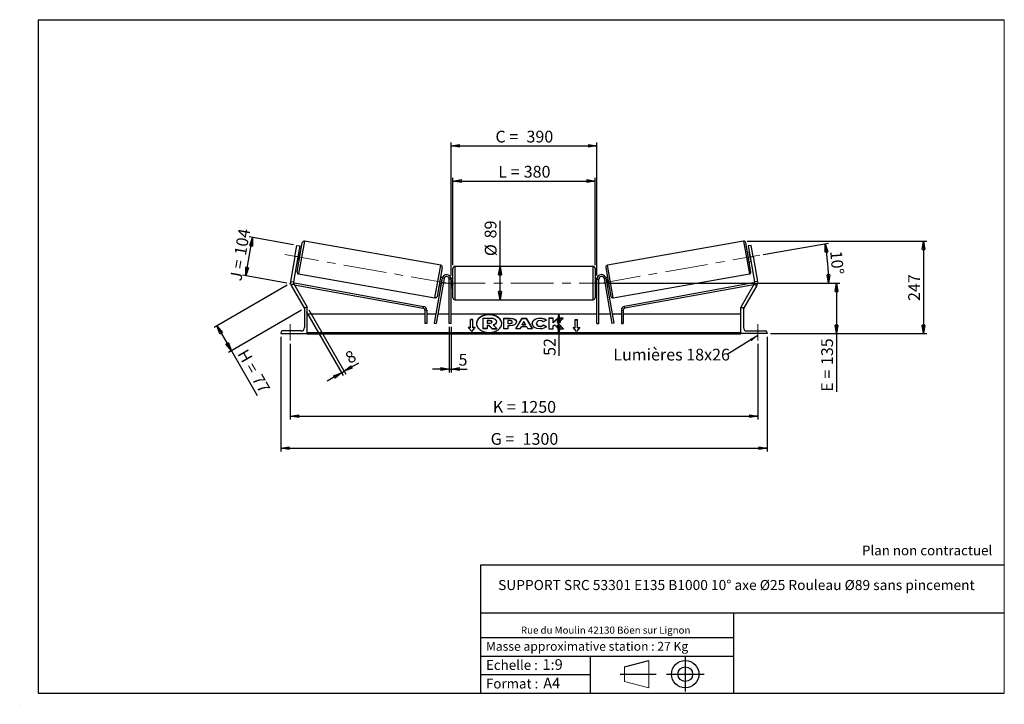
# Model space of a CAD drawing. Units: millimetres. Extents: x 0 to 292, y 2 to 205.
import ezdxf

# ---------------------------------------------------------------- set-up
doc = ezdxf.new("R2010")
doc.units = ezdxf.units.MM
doc.header["$PDSIZE"] = -1
doc.linetypes.add('CENTERX2', pattern=[20.32, 12.7, -2.54, 2.54, -2.54])
doc.layers.add('SLD-0', color=7, linetype='Continuous')
doc.styles.add('SLDTEXTSTYLE0', font='TXT', dxfattribs={"width": 0.75})
doc.styles.add('SLDTEXTSTYLE2', font='TXT', dxfattribs={"width": 0.666667})
doc.dimstyles.new('SLDDIMSTYLE0', dxfattribs={"dimtxt": 3.501, "dimasz": 2.5, "dimexe": 0, "dimexo": 0.0625, "dimgap": 0.87525, "dimtad": 1, "dimdec": 0, "dimlfac": 9, "dimrnd": 1e-09, "dimzin": 12, "dimdsep": 46, "dimtxsty": 'SLDTEXTSTYLE0', "dimblk1": 'CLOSED', "dimblk2": 'CLOSED', "dimsah": 1, "dimcen": 0.09, "dimadec": 0, "dimazin": 3, "dimtfac": 1, "dimtofl": 0, "dimtmove": 0, "dimatfit": 3, "dimldrblk": 'CLOSED', "dimfxl": 0, "dimfrac": 2, "dimtolj": 1, "dimtzin": 12, "dimarcsym": 0})
doc.dimstyles.new('SLDDIMSTYLE1', dxfattribs={"dimtxt": 3.501, "dimasz": 2.5, "dimexe": 0, "dimexo": 0.0625, "dimgap": 0.87525, "dimtad": 1, "dimdec": 4, "dimlfac": 9, "dimzin": 12, "dimdsep": 46, "dimtxsty": 'SLDTEXTSTYLE0', "dimblk1": 'CLOSED', "dimblk2": 'CLOSED', "dimsah": 1, "dimcen": 0.09, "dimadec": 0, "dimazin": 3, "dimtfac": 1, "dimtofl": 0, "dimtmove": 0, "dimatfit": 3, "dimldrblk": 'CLOSED', "dimfxl": 0, "dimfrac": 2, "dimtolj": 1, "dimtzin": 12, "dimarcsym": 0})
doc.dimstyles.new('SLDDIMSTYLE2', dxfattribs={"dimtxt": 3.501, "dimasz": 2.5, "dimexe": 0, "dimexo": 0.0625, "dimgap": 0.87525, "dimtad": 1, "dimdec": 0, "dimlfac": 9, "dimrnd": 1e-09, "dimzin": 12, "dimdsep": 46, "dimtxsty": 'SLDTEXTSTYLE0', "dimblk1": 'CLOSED', "dimblk2": 'CLOSED', "dimsah": 1, "dimcen": 0.09, "dimadec": 0, "dimazin": 3, "dimtfac": 1, "dimtmove": 0, "dimatfit": 0, "dimldrblk": 'CLOSED', "dimfxl": 0, "dimfrac": 2, "dimtolj": 1, "dimtzin": 12, "dimarcsym": 0})
doc.dimstyles.new('SLDDIMSTYLE3', dxfattribs={"dimtxt": 0.18, "dimasz": 2.5, "dimexe": 0, "dimexo": 0.0625, "dimgap": 0, "dimtad": 0, "dimtih": 1, "dimtoh": 1, "dimdec": 0, "dimrnd": 1e-09, "dimzin": 0, "dimdsep": 46, "dimtxsty": 'Standard', "dimsah": 1, "dimcen": 0.09, "dimadec": 0, "dimazin": 0, "dimtfac": 2.5, "dimtdec": 0, "dimtofl": 0, "dimtmove": 0, "dimatfit": 3, "dimfxl": 0, "dimfrac": 2, "dimtolj": 1, "dimtzin": 0, "dimarcsym": 0})

# ---------------------------------------------------------------- blocks, each defined once
blk = doc.blocks.new('Bloc1')
at = {"color": 7, "linetype": 'Continuous', "lineweight": 0}
blk.add_point((27.17, 41.63), dxfattribs=at)
at = {"layer": 'SLD-0'}
for p, q in [((9.1, 43.82), (16.35, 45.7)), ((27.17, 46.64), (27.17, 36.52)), ((7.87, 41.63), (18.56, 41.63)), ((21.6, 41.63), (32.77, 41.63))]:
    blk.add_line(p, q, dxfattribs=at)
at = {"layer": 'SLD-0', "color": 7, "linetype": 'Continuous', "lineweight": 18}
for p, q in [((16.35, 45.7), (16.35, 37.56)), ((9.1, 39.44), (9.1, 43.82)), ((9.1, 39.44), (16.35, 37.56))]:
    blk.add_line(p, q, dxfattribs=at)
at = {"layer": 'SLD-0'}
for radius in [4.07, 2.19]:
    blk.add_circle((27.17, 41.63), radius, dxfattribs=at)
blk = doc.blocks.new('SW_NOTE_0')
at = {"color": 0, "linetype": 'Continuous', "lineweight": 0, "insert": (28.37, -0.09), "char_height": 2.1167, "attachment_point": 2, "style": 'SLDTEXTSTYLE0'}
blk.add_mtext('Rue du Moulin 42130 Böen sur Lignon', dxfattribs=at)
blk = doc.blocks.new('_Closed')
at = {"color": 0, "linetype": 'ByBlock', "lineweight": -2}
for p, q in [((-1, 0.166667), (0, 0)), ((-1, 0.166667), (-1, -0.166667)), ((0, 0), (-1, -0.166667)), ((0, 0), (-1, 0))]:
    blk.add_line(p, q, dxfattribs=at)
blk = doc.blocks.new('_D')
at = {"layer": 'SLD-0'}
for p, q in [((78.96, 126.06), (57.23, 113.52)), ((83.25, 118.64), (61.52, 106.1)), ((58.1, 114.02), (62.38, 106.6)), ((62.38, 106.6), (70.08, 93.26))]:
    blk.add_line(p, q, dxfattribs=at)
at = {"layer": 'SLD-0', "xscale": 2.5, "yscale": 2.5}
for p, rotation in [((58.1, 114.02), 120.0000000000005), ((62.38, 106.6), 300.0000000000006)]:
    blk.add_blockref('_Closed', p, dxfattribs=dict(at, rotation=rotation))
at = {"layer": 'SLD-0', "char_height": 3.501, "attachment_point": 1, "rotation": 300}
for s, insert, style in [('H =', (67.1, 107.45), 'SLDTEXTSTYLE2'), ('77', (71.4, 99.99), 'SLDTEXTSTYLE0')]:
    blk.add_mtext(s, dxfattribs=dict(at, insert=insert, style=style))
blk = doc.blocks.new('_D_1')
at = {"layer": 'SLD-0'}
for p, q in [((80.85, 138.11), (67.69, 140.43)), ((66.67, 128.88), (68.67, 140.25)), ((78.84, 126.74), (65.68, 129.06))]:
    blk.add_line(p, q, dxfattribs=at)
at = {"layer": 'SLD-0', "xscale": 2.5, "yscale": 2.5}
for p, rotation in [((68.67, 140.25), 79.99999999999935), ((66.67, 128.88), 259.9999999999993)]:
    blk.add_blockref('_Closed', p, dxfattribs=dict(at, rotation=rotation))
at = {"layer": 'SLD-0', "char_height": 3.501, "attachment_point": 1, "rotation": 80}
for s, insert, style in [('104', (63.22, 135.31), 'SLDTEXTSTYLE0'), ('J =', (61.89, 127.75), 'SLDTEXTSTYLE2')]:
    blk.add_mtext(s, dxfattribs=dict(at, insert=insert, style=style))
blk = doc.blocks.new('_D_2')
at = {"layer": 'SLD-0', "color": 7}
for p, q in [((220.35, 135.17), (239.78, 138.6)), ((174.55, 126.7), (240.82, 126.7))]:
    blk.add_line(p, q, dxfattribs=at)
blk.add_arc((172.31, 126.7), 67.51, 0, 10, dxfattribs=at)
at = {"layer": 'SLD-0', "color": 7, "xscale": 2.5, "yscale": 2.5}
for p, rotation in [((238.8, 138.42), 98.93962701563717), ((239.82, 126.7), 271.0603729843639)]:
    blk.add_blockref('_Closed', p, dxfattribs=dict(at, rotation=rotation))
at = {"layer": 'SLD-0', "color": 7, "insert": (243.76, 136.48), "char_height": 3.501, "attachment_point": 1, "rotation": 275, "style": 'SLDTEXTSTYLE0'}
blk.add_mtext('10°', dxfattribs=at)
blk = doc.blocks.new('_D_3')
at = {"layer": 'SLD-0', "color": 7}
for p, q in [((79.88, 108.7), (79.88, 86.16)), ((218.77, 108.7), (218.77, 86.16)), ((79.88, 87.16), (218.77, 87.16))]:
    blk.add_line(p, q, dxfattribs=at)
at = {"layer": 'SLD-0', "color": 7, "xscale": 2.5, "yscale": 2.5, "rotation": 180.0000000000004}
blk.add_blockref('_Closed', (79.88, 87.16), dxfattribs=at)
at = {"layer": 'SLD-0', "color": 7, "xscale": 2.5, "yscale": 2.5}
blk.add_blockref('_Closed', (218.77, 87.16), dxfattribs=at)
at = {"layer": 'SLD-0', "color": 7, "char_height": 3.501, "attachment_point": 1}
for s, insert, style in [('K =', (140.07, 91.67), 'SLDTEXTSTYLE2'), ('1250', (148.24, 91.67), 'SLDTEXTSTYLE0')]:
    blk.add_mtext(s, dxfattribs=dict(at, insert=insert, style=style))
blk = doc.blocks.new('_D_4')
at = {"layer": 'SLD-0', "color": 7}
for p, q in [((77.1, 110.7), (77.1, 76.63)), ((221.55, 110.7), (221.55, 76.63)), ((77.1, 77.63), (221.55, 77.63))]:
    blk.add_line(p, q, dxfattribs=at)
at = {"layer": 'SLD-0', "color": 7, "xscale": 2.5, "yscale": 2.5, "rotation": 180.0000000000004}
blk.add_blockref('_Closed', (77.1, 77.63), dxfattribs=at)
at = {"layer": 'SLD-0', "color": 7, "xscale": 2.5, "yscale": 2.5}
blk.add_blockref('_Closed', (221.55, 77.63), dxfattribs=at)
at = {"layer": 'SLD-0', "color": 7, "char_height": 3.501, "attachment_point": 1}
for s, insert, style in [('G =', (139.41, 82.15), 'SLDTEXTSTYLE2'), ('1300', (148.9, 82.15), 'SLDTEXTSTYLE0')]:
    blk.add_mtext(s, dxfattribs=dict(at, insert=insert, style=style))
blk = doc.blocks.new('_D_5')
at = {"layer": 'SLD-0', "color": 7}
for p, q in [((174.55, 126.7), (243.13, 126.7)), ((242.13, 126.7), (242.13, 111.7)), ((222.55, 111.7), (243.13, 111.7)), ((242.13, 111.7), (242.13, 94.41))]:
    blk.add_line(p, q, dxfattribs=at)
at = {"layer": 'SLD-0', "color": 7, "xscale": 2.5, "yscale": 2.5}
for p, rotation in [((242.13, 126.7), 90.0000000000004), ((242.13, 111.7), 270.0000000000004)]:
    blk.add_blockref('_Closed', p, dxfattribs=dict(at, rotation=rotation))
at = {"layer": 'SLD-0', "color": 7, "char_height": 3.501, "attachment_point": 1, "rotation": 90}
for s, insert, style in [('135', (237.61, 102.34), 'SLDTEXTSTYLE0'), ('E =', (237.61, 94.41), 'SLDTEXTSTYLE2')]:
    blk.add_mtext(s, dxfattribs=dict(at, insert=insert, style=style))
blk = doc.blocks.new('_D_6')
at = {"layer": 'SLD-0', "color": 7}
for p, q in [((128.21, 132.09), (128.21, 158.04)), ((170.44, 132.09), (170.44, 158.04)), ((128.21, 157.04), (170.44, 157.04))]:
    blk.add_line(p, q, dxfattribs=at)
at = {"layer": 'SLD-0', "color": 7, "xscale": 2.5, "yscale": 2.5, "rotation": 180.0000000000004}
blk.add_blockref('_Closed', (128.21, 157.04), dxfattribs=at)
at = {"layer": 'SLD-0', "color": 7, "xscale": 2.5, "yscale": 2.5}
blk.add_blockref('_Closed', (170.44, 157.04), dxfattribs=at)
at = {"layer": 'SLD-0', "color": 7, "char_height": 3.501, "attachment_point": 1}
for s, insert, style in [('L =', (141.66, 161.56), 'SLDTEXTSTYLE2'), ('380', (149.23, 161.56), 'SLDTEXTSTYLE0')]:
    blk.add_mtext(s, dxfattribs=dict(at, insert=insert, style=style))
blk = doc.blocks.new('_D_7')
at = {"layer": 'SLD-0', "color": 7}
for p, q in [((127.66, 128.92), (127.66, 168.48)), ((127.66, 167.48), (170.99, 167.48)), ((170.99, 128.92), (170.99, 168.48))]:
    blk.add_line(p, q, dxfattribs=at)
at = {"layer": 'SLD-0', "color": 7, "xscale": 2.5, "yscale": 2.5, "rotation": 180.0000000000004}
blk.add_blockref('_Closed', (127.66, 167.48), dxfattribs=at)
at = {"layer": 'SLD-0', "color": 7, "xscale": 2.5, "yscale": 2.5}
blk.add_blockref('_Closed', (170.99, 167.48), dxfattribs=at)
at = {"layer": 'SLD-0', "color": 7, "char_height": 3.501, "attachment_point": 1}
for s, insert, style in [('C =', (140.84, 172), 'SLDTEXTSTYLE2'), ('390', (150.05, 172), 'SLDTEXTSTYLE0')]:
    blk.add_mtext(s, dxfattribs=dict(at, insert=insert, style=style))
blk = doc.blocks.new('_D_8')
at = {"layer": 'SLD-0', "color": 7}
for p, q in [((127.1, 113.7), (127.1, 100.17)), ((127.66, 113.7), (127.66, 100.17)), ((127.1, 101.17), (122.1, 101.17)), ((127.1, 101.17), (127.66, 101.17)), ((127.66, 101.17), (132.46, 101.17))]:
    blk.add_line(p, q, dxfattribs=at)
at = {"layer": 'SLD-0', "color": 7, "xscale": 2.5, "yscale": 2.5}
blk.add_blockref('_Closed', (127.1, 101.17), dxfattribs=at)
at = {"layer": 'SLD-0', "color": 7, "xscale": 2.5, "yscale": 2.5, "rotation": 180.0000000000004}
blk.add_blockref('_Closed', (127.66, 101.17), dxfattribs=at)
at = {"layer": 'SLD-0', "color": 7, "insert": (129.87, 105.68), "char_height": 3.5, "attachment_point": 1, "style": 'SLDTEXTSTYLE0'}
blk.add_mtext('5', dxfattribs=at)
blk = doc.blocks.new('_D_9')
at = {"layer": 'SLD-0', "color": 7}
for p, q in [((84.61, 118.28), (95.63, 99.2)), ((85.38, 118.72), (96.4, 99.64)), ((95.9, 100.51), (100.29, 103.04)), ((95.13, 100.06), (90.8, 97.56)), ((95.13, 100.06), (95.9, 100.51))]:
    blk.add_line(p, q, dxfattribs=at)
at = {"layer": 'SLD-0', "color": 7, "xscale": 2.5, "yscale": 2.5}
for p, rotation in [((95.13, 100.06), 30.00000000000068), ((95.9, 100.51), 210.0000000000007)]:
    blk.add_blockref('_Closed', p, dxfattribs=dict(at, rotation=rotation))
at = {"layer": 'SLD-0', "color": 7, "insert": (95.79, 105.66), "char_height": 3.5, "attachment_point": 1, "rotation": 30, "style": 'SLDTEXTSTYLE0'}
blk.add_mtext('8', dxfattribs=at)
blk = doc.blocks.new('_D_10')
at = {"layer": 'SLD-0', "color": 7}
for p, q in [((215.57, 139.17), (268.98, 139.17)), ((267.98, 139.17), (267.98, 111.7)), ((222.55, 111.7), (268.98, 111.7))]:
    blk.add_line(p, q, dxfattribs=at)
at = {"layer": 'SLD-0', "color": 7, "xscale": 2.5, "yscale": 2.5}
for p, rotation in [((267.98, 139.17), 90.0000000000004), ((267.98, 111.7), 270.0000000000004)]:
    blk.add_blockref('_Closed', p, dxfattribs=dict(at, rotation=rotation))
at = {"layer": 'SLD-0', "color": 7, "insert": (263.46, 121.4), "char_height": 3.501, "attachment_point": 1, "rotation": 90, "style": 'SLDTEXTSTYLE0'}
blk.add_mtext('247', dxfattribs=at)
blk = doc.blocks.new('_D_11')
at = {"layer": 'SLD-0', "color": 7}
for p, q in [((142.19, 131.64), (142.19, 145.17)), ((142.19, 121.75), (142.19, 131.64))]:
    blk.add_line(p, q, dxfattribs=at)
at = {"layer": 'SLD-0', "color": 7, "xscale": 2.5, "yscale": 2.5}
for p, rotation in [((142.19, 131.64), 90.0000000000004), ((142.19, 121.75), 270.0000000000004)]:
    blk.add_blockref('_Closed', p, dxfattribs=dict(at, rotation=rotation))
at = {"layer": 'SLD-0', "color": 7, "char_height": 3.501, "attachment_point": 1, "rotation": 90, "style": 'SLDTEXTSTYLE0'}
for s, insert in [('89', (137.62, 140)), ('%%c', (137.68, 134.72))]:
    blk.add_mtext(s, dxfattribs=dict(at, insert=insert))
blk = doc.blocks.new('_D_12')
at = {"layer": 'SLD-0', "color": 7}
for p, q in [((159.69, 111.7), (159.69, 117.48)), ((212.77, 111.7), (158.69, 111.7)), ((159.69, 111.7), (159.69, 105.08))]:
    blk.add_line(p, q, dxfattribs=at)
at = {"layer": 'SLD-0', "color": 7, "xscale": 2.5, "yscale": 2.5}
for p, rotation in [((159.69, 117.48), 90.0000000000004), ((159.69, 111.7), 270.0000000000004)]:
    blk.add_blockref('_Closed', p, dxfattribs=dict(at, rotation=rotation))
at = {"layer": 'SLD-0', "color": 7, "insert": (155.18, 105.08), "char_height": 3.501, "attachment_point": 1, "rotation": 90, "style": 'SLDTEXTSTYLE0'}
blk.add_mtext('52', dxfattribs=at)
blk = doc.blocks.new('SW_NOTE_0_1')
at = {"layer": 'SLD-0', "color": 0, "insert": (-33.86, 1.75), "char_height": 3.5, "attachment_point": 1, "style": 'SLDTEXTSTYLE0'}
blk.add_mtext('Lumières 18x26', dxfattribs=at)

msp = doc.modelspace()

# ---------------------------------------------------------------- linework, layer by layer
at = {"color": 7, "linetype": 'Continuous', "lineweight": 18}
for p, q in [((292, 205), (5, 205)), ((5, 205), (5, 4.867368)), ((292, 4.867368), (292, 205)), ((4.937878, 61.166738), (5, 61.166738))]:
    msp.add_line(p, q, dxfattribs=at)
at = {"color": 7, "linetype": 'Continuous', "lineweight": 25}
for p, q in [((81.253772, 134.648985), (81.832599, 137.931678)), ((81.832599, 137.931678), (82.707984, 137.777324)), ((81.91415, 130.075948), (83.438395, 138.720372)), ((82.707984, 137.777324), (82.129157, 134.494631)), ((124.568522, 132.032147), (84.081981, 139.171016)), ((214.569746, 139.171016), (174.083205, 132.032147)), ((216.737578, 130.075948), (215.213333, 138.720372)), ((216.819128, 137.931678), (215.943743, 137.777324)), ((215.943743, 137.777324), (216.522571, 134.494631)), ((217.397955, 134.648985), (216.819128, 137.931678)), ((81.253772, 134.648985), (79.940383, 127.200387)), ((82.129157, 134.494631), (81.253772, 134.648985)), ((82.405951, 135.424547), (82.071209, 133.526127)), ((82.405951, 135.424547), (82.296528, 135.443841)), ((82.91745, 135.765949), (82.370335, 135.86242)), ((216.281393, 135.86242), (215.734277, 135.765949)), ((216.245776, 135.424547), (216.355199, 135.443841)), ((216.245776, 135.424547), (216.580519, 133.526127)), ((216.522571, 134.494631), (217.397955, 134.648985)), ((217.397955, 134.648985), (218.711344, 127.200387)), ((82.129157, 134.494631), (80.815768, 127.046033)), ((81.887979, 133.126843), (82.435094, 133.030372)), ((81.961785, 133.545422), (82.071209, 133.526127)), ((169.881419, 131.643753), (128.770308, 131.643753)), ((216.216633, 133.030372), (216.763749, 133.126843)), ((216.522571, 134.494631), (217.83596, 127.046033)), ((216.689942, 133.545422), (216.580519, 133.526127)), ((82.364794, 129.432362), (122.851335, 122.293492)), ((125.019167, 131.38856), (123.494921, 122.744136)), ((128.214753, 126.699308), (128.214753, 131.088197)), ((170.436975, 131.088197), (170.436975, 122.310419)), ((173.632561, 131.38856), (175.156806, 122.744136)), ((175.800393, 122.293492), (216.286934, 129.432362)), ((79.940383, 127.200387), (80.815768, 127.046033)), ((80.921352, 126.447235), (80.151552, 126.00279)), ((80.151552, 126.00279), (84.111619, 119.143753)), ((80.921352, 126.447235), (84.881419, 119.588197)), ((81.056864, 126.212521), (81.156424, 126.759083)), ((81.056864, 126.212521), (119.406754, 119.226816)), ((81.156424, 126.759083), (119.506314, 119.773377)), ((125.012787, 128.153061), (122.664979, 114.83798)), ((125.559902, 128.05659), (123.212094, 114.741509)), ((125.058379, 128.335366), (124.498222, 128.434137)), ((124.862108, 127.938381), (124.527365, 126.039961)), ((124.636788, 126.020667), (124.527365, 126.039961)), ((124.862108, 127.938381), (124.971531, 127.919087)), ((125.559902, 128.05659), (125.012787, 128.153061)), ((127.659197, 127.921531), (127.103642, 127.921531)), ((127.103642, 114.699308), (127.103642, 127.921531)), ((128.214753, 128.088197), (127.648739, 128.088197)), ((127.659197, 114.699308), (127.659197, 127.921531)), ((127.659197, 127.663161), (127.770308, 127.663161)), ((127.770308, 127.663161), (127.770308, 125.735455)), ((128.214753, 122.310419), (128.214753, 126.699308)), ((171.002988, 128.088197), (170.436975, 128.088197)), ((170.99253, 127.663161), (170.881419, 127.663161)), ((170.881419, 127.663161), (170.881419, 125.735455)), ((170.99253, 127.921531), (171.548086, 127.921531)), ((170.99253, 114.699308), (170.99253, 127.921531)), ((171.548086, 114.699308), (171.548086, 127.921531)), ((173.091825, 128.05659), (173.638941, 128.153061)), ((173.091825, 128.05659), (175.439633, 114.741509)), ((174.153505, 128.434137), (173.593349, 128.335366)), ((173.638941, 128.153061), (175.986749, 114.83798)), ((173.78962, 127.938381), (173.680197, 127.919087)), ((173.78962, 127.938381), (174.124362, 126.039961)), ((174.014939, 126.020667), (174.124362, 126.039961)), ((217.495303, 126.759083), (179.145414, 119.773377)), ((217.594863, 126.212521), (179.244974, 119.226816)), ((217.730375, 126.447235), (213.770308, 119.588197)), ((218.500176, 126.00279), (214.540109, 119.143753)), ((217.594863, 126.212521), (217.495303, 126.759083)), ((217.730375, 126.447235), (218.500176, 126.00279)), ((218.711344, 127.200387), (217.83596, 127.046033)), ((124.015866, 125.69856), (124.562981, 125.602088)), ((127.770308, 125.735455), (127.659197, 125.735455)), ((127.659197, 125.310419), (128.214753, 125.310419)), ((170.436975, 125.310419), (170.99253, 125.310419)), ((170.881419, 125.735455), (170.99253, 125.735455)), ((174.088746, 125.602088), (174.635862, 125.69856)), ((128.770308, 121.754864), (169.881419, 121.754864)), ((84.103642, 118.977086), (84.103642, 113.477086)), ((84.137874, 119.158911), (84.111619, 119.143753)), ((84.881419, 119.477086), (84.603642, 119.477086)), ((84.881419, 119.588197), (84.688969, 119.477086)), ((84.881419, 111.699308), (84.881419, 119.477086)), ((119.862749, 117.477086), (84.881419, 117.477086)), ((119.406754, 119.226816), (119.506314, 119.773377)), ((120.418305, 118.680254), (119.862749, 118.680254)), ((119.862749, 118.680254), (119.862749, 114.699308)), ((120.418305, 118.680254), (120.418305, 114.699308)), ((123.130324, 117.477086), (120.418305, 117.477086)), ((127.103642, 117.477086), (123.69445, 117.477086)), ((170.99253, 117.477086), (127.659197, 117.477086)), ((174.957277, 117.477086), (171.548086, 117.477086)), ((178.233423, 117.477086), (175.521403, 117.477086)), ((178.233423, 118.680254), (178.233423, 114.699308)), ((178.233423, 118.680254), (178.788978, 118.680254)), ((178.788978, 118.680254), (178.788978, 114.699308)), ((213.770308, 117.477086), (178.788978, 117.477086)), ((179.244974, 119.226816), (179.145414, 119.773377)), ((213.770308, 119.588197), (213.962758, 119.477086)), ((213.770308, 111.699308), (213.770308, 119.477086)), ((213.770308, 119.477086), (214.048086, 119.477086)), ((214.513854, 119.158911), (214.540109, 119.143753)), ((214.548086, 118.977086), (214.548086, 113.477086)), ((120.418305, 114.699308), (119.862749, 114.699308)), ((122.664979, 114.83798), (123.212094, 114.741509)), ((127.659197, 114.699308), (127.103642, 114.699308)), ((134.103642, 115.879029), (133.436975, 115.879029)), ((133.436975, 113.522006), (133.436975, 115.879029)), ((134.103642, 115.800461), (133.436975, 115.800461)), ((134.103642, 113.522006), (134.103642, 115.879029)), ((137.149507, 113.180855), (137.149507, 116.330194)), ((137.149507, 116.330194), (139.255632, 116.330194)), ((139.192043, 115.574411), (138.383941, 115.574411)), ((138.383941, 115.574411), (138.383941, 114.818542)), ((139.192043, 115.495843), (138.383941, 115.495843)), ((138.383941, 114.818542), (139.198306, 114.818542)), ((138.924804, 114.134633), (138.383941, 114.134633)), ((138.383941, 114.134633), (138.383941, 113.180855)), ((139.821906, 113.180855), (138.924804, 114.134633)), ((138.924804, 114.056065), (138.924804, 114.134633)), ((139.192043, 115.495843), (139.192043, 115.574411)), ((139.859963, 115.191878), (139.859963, 115.201075)), ((140.184529, 114.278806), (141.247105, 113.180855)), ((141.100659, 115.254895), (141.100659, 115.246039)), ((141.100659, 115.167471), (141.100659, 115.246039)), ((143.327309, 116.297136), (145.23207, 116.297136)), ((143.327309, 113.154439), (143.327309, 116.297136)), ((143.327309, 116.218568), (145.23207, 116.218568)), ((144.559093, 115.565367), (144.559093, 114.734729)), ((145.136808, 115.565367), (144.559093, 115.565367)), ((144.559093, 114.734729), (145.143191, 114.734729)), ((144.559093, 114.656162), (144.559093, 114.734729)), ((144.559093, 114.656162), (145.143191, 114.656162)), ((145.143191, 114.656162), (145.143191, 114.734729)), ((145.23207, 116.218568), (145.23207, 116.297136)), ((145.847963, 115.143321), (145.847963, 115.152262)), ((145.847963, 115.064753), (145.847963, 115.143321)), ((146.855429, 113.15443), (148.735985, 116.300022)), ((146.9024, 113.15443), (148.735985, 116.221455)), ((147.079747, 115.192712), (147.079747, 115.183771)), ((148.735985, 116.300022), (149.915742, 116.300022)), ((148.735985, 116.221455), (148.735985, 116.300022)), ((148.735985, 116.221455), (149.915742, 116.221455)), ((149.316349, 115.27369), (148.818, 114.385825)), ((148.818, 114.385825), (149.808678, 114.385825)), ((148.818, 114.307258), (148.818, 114.385825)), ((148.818, 114.307258), (149.808678, 114.307258)), ((149.808678, 114.385825), (149.316349, 115.27369)), ((149.808678, 114.307258), (149.808678, 114.385825)), ((149.915742, 116.300022), (151.796177, 113.15443)), ((149.915742, 116.221455), (149.915742, 116.300022)), ((149.915742, 116.221455), (151.749209, 113.15443)), ((151.758023, 114.716794), (151.758023, 114.725736)), ((153.027864, 114.734763), (153.027864, 114.725736)), ((153.027864, 114.647169), (153.027864, 114.725736)), ((154.100919, 116.281449), (154.100919, 116.360017)), ((155.986653, 115.70455), (155.059682, 115.197175)), ((155.091356, 114.267838), (156.018446, 113.800912)), ((155.091356, 114.18927), (155.091356, 114.267838)), ((155.091356, 114.18927), (155.960796, 113.75138)), ((157.966348, 116.29711), (156.734564, 116.29711)), ((156.734564, 116.29711), (156.734564, 113.154413)), ((157.966348, 116.218543), (156.734564, 116.218543)), ((159.496566, 116.29711), (157.966348, 115.022114)), ((157.966348, 115.022114), (157.966348, 116.29711)), ((159.496566, 116.218543), (157.966348, 114.943547)), ((157.966348, 114.943547), (157.966348, 115.022114)), ((157.966348, 113.966998), (158.417127, 114.321684)), ((158.417127, 114.321684), (159.534622, 113.154413)), ((159.274246, 114.945812), (160.95693, 116.29711)), ((161.014015, 113.154413), (159.274246, 114.945812)), ((159.274246, 114.867244), (159.274246, 114.945812)), ((160.937712, 113.154413), (159.274246, 114.867244)), ((160.95693, 116.29711), (159.496566, 116.29711)), ((159.496566, 116.218543), (159.496566, 116.29711)), ((160.859095, 116.218543), (159.496566, 116.218543)), ((164.548086, 115.879029), (165.214753, 115.879029)), ((164.548086, 113.522006), (164.548086, 115.879029)), ((164.548086, 115.800461), (165.214753, 115.800461)), ((165.214753, 113.522006), (165.214753, 115.879029)), ((170.99253, 114.699308), (171.548086, 114.699308)), ((175.986749, 114.83798), (175.439633, 114.741509)), ((178.233423, 114.699308), (178.788978, 114.699308)), ((77.103642, 111.977086), (77.103642, 111.699308)), ((77.103642, 111.699308), (84.881419, 111.699308)), ((83.103642, 112.477086), (77.603642, 112.477086)), ((213.770308, 111.977367), (84.881419, 111.977367)), ((213.770308, 111.780948), (84.881419, 111.780948)), ((84.881419, 111.699308), (84.881419, 111.634501)), ((84.881419, 111.634501), (213.770308, 111.634501)), ((133.436975, 113.522006), (132.770308, 113.522006)), ((132.770308, 113.522006), (133.770308, 112.297261)), ((133.436975, 113.443439), (132.834458, 113.443439)), ((133.436975, 113.443439), (133.436975, 113.522006)), ((133.770308, 112.297261), (134.770308, 113.522006)), ((134.770308, 113.522006), (134.103642, 113.522006)), ((134.103642, 113.443439), (134.103642, 113.522006)), ((134.706158, 113.443439), (134.103642, 113.443439)), ((138.383941, 113.180855), (137.149507, 113.180855)), ((137.149507, 113.102288), (137.149507, 113.180855)), ((138.383941, 113.102288), (137.149507, 113.102288)), ((138.924804, 114.056065), (138.383941, 114.056065)), ((138.383941, 113.102288), (138.383941, 113.180855)), ((139.821906, 113.102288), (138.924804, 114.056065)), ((139.821906, 113.180855), (141.247105, 113.180855)), ((139.821906, 113.102288), (139.821906, 113.180855)), ((139.821906, 113.102288), (141.247105, 113.102288)), ((141.247105, 113.102288), (141.247105, 113.180855)), ((144.559093, 113.154439), (143.327309, 113.154439)), ((144.559093, 114.052352), (144.559093, 113.154439)), ((145.168602, 114.052352), (144.559093, 114.052352)), ((148.12683, 113.15443), (146.855429, 113.15443)), ((148.439864, 113.712135), (148.12683, 113.15443)), ((150.161786, 113.712135), (148.439864, 113.712135)), ((150.483702, 113.15443), (150.161786, 113.712135)), ((151.796177, 113.15443), (150.483702, 113.15443)), ((154.088274, 113.807589), (154.088274, 113.886156)), ((156.734564, 113.154413), (157.966348, 113.154413)), ((157.966348, 113.154413), (157.966348, 113.966998)), ((159.534622, 113.154413), (161.014015, 113.154413)), ((163.881419, 113.522006), (164.548086, 113.522006)), ((164.881419, 112.297261), (163.881419, 113.522006)), ((163.945569, 113.443439), (164.548086, 113.443439)), ((164.548086, 113.443439), (164.548086, 113.522006)), ((165.881419, 113.522006), (164.881419, 112.297261)), ((165.214753, 113.522006), (165.881419, 113.522006)), ((165.214753, 113.443439), (165.214753, 113.522006)), ((165.214753, 113.443439), (165.817269, 113.443439)), ((213.770308, 111.699308), (213.770308, 111.634501)), ((221.548086, 111.699308), (213.770308, 111.699308)), ((215.548086, 112.477086), (221.048086, 112.477086)), ((221.548086, 111.977086), (221.548086, 111.699308))]:
    msp.add_line(p, q, dxfattribs=at)
at = {"color": 8, "linetype": 'Continuous', "lineweight": 25}
for p, q in [((84.081981, 139.171016), (82.364794, 129.432362)), ((214.569746, 139.171016), (216.286934, 129.432362)), ((122.851335, 122.293492), (124.568522, 132.032147)), ((128.770308, 131.643753), (128.770308, 126.699308)), ((169.881419, 121.754864), (169.881419, 131.643753)), ((175.800393, 122.293492), (174.083205, 132.032147)), ((128.770308, 126.699308), (128.770308, 121.754864))]:
    msp.add_line(p, q, dxfattribs=at)
at = {"color": 7, "linetype": 'Continuous', "lineweight": 25, "flags": 128}
for points in [[(142.697479, 114.661234), (142.686714, 114.826459), (142.637173, 115.09703), (142.54855, 115.362565), (142.421786, 115.620249), (142.258223, 115.867352), (142.059596, 116.101252), (141.82801, 116.319472), (141.56592, 116.519697), (141.276104, 116.699806), (140.961634, 116.857889), (140.625844, 116.992271), (140.272293, 117.101526), (139.904729, 117.184498), (139.527049, 117.240306), (139.143255, 117.268358), (138.757416, 117.268358), (138.373622, 117.240306), (137.995941, 117.184498), (137.628377, 117.101526), (137.274826, 116.992271), (136.939037, 116.857889), (136.624567, 116.699806), (136.334751, 116.519697), (136.072661, 116.319472), (135.841075, 116.101252), (135.642447, 115.867352), (135.478885, 115.620249), (135.35212, 115.362565), (135.263498, 115.09703), (135.213957, 114.826459), (135.203192, 114.661234)], [(138.950335, 112.050595), (139.335663, 112.06464), (139.716906, 112.106626), (140.090023, 112.176108), (140.451059, 112.272349), (140.796187, 112.394329), (141.121748, 112.540756), (141.424292, 112.710076), (141.700611, 112.900496), (141.947777, 113.109996), (142.16317, 113.336357), (142.344505, 113.577177), (142.489861, 113.829906), (142.597698, 114.091863), (142.666871, 114.360272), (142.696648, 114.632287), (142.686714, 114.905026), (142.637173, 115.175597), (142.54855, 115.441132), (142.421786, 115.698817), (142.258223, 115.945919), (142.059596, 116.17982), (141.82801, 116.398039), (141.56592, 116.598265), (141.276104, 116.778374), (140.961634, 116.936457), (140.625844, 117.070838), (140.272293, 117.180094), (139.904729, 117.263065), (139.527049, 117.318873), (139.143255, 117.346926), (138.757416, 117.346926), (138.373622, 117.318873), (137.995941, 117.263065), (137.628377, 117.180094), (137.274826, 117.070838), (136.939037, 116.936457), (136.624567, 116.778374), (136.334751, 116.598265), (136.072661, 116.398039), (135.841075, 116.17982), (135.642447, 115.945919), (135.478885, 115.698817), (135.35212, 115.441132), (135.263498, 115.175597), (135.213957, 114.905026), (135.204022, 114.632287), (135.233799, 114.360272), (135.302973, 114.091863), (135.410809, 113.829906), (135.556166, 113.577177), (135.737501, 113.336357), (135.952893, 113.109996), (136.200059, 112.900496), (136.476379, 112.710076), (136.778923, 112.540756), (137.104484, 112.394329), (137.449612, 112.272349), (137.810648, 112.176108), (138.183765, 112.106626), (138.565008, 112.06464), (138.950335, 112.050595)]]:
    msp.add_lwpolyline(points, dxfattribs=at)
at = {"color": 7, "linetype": 'Continuous', "lineweight": 25}
for centre, radius, start, end in [((83.98551, 138.623901), 0.555556, 80, 170), ((214.666217, 138.623901), 0.555556, 10, 100), ((124.472051, 131.485031), 0.555556, 350, 80), ((128.770308, 131.088197), 0.555556, 90, 180), ((169.881419, 131.088197), 0.555556, 0, 90), ((174.179676, 131.485031), 0.555556, 100, 190), ((82.461265, 129.979477), 0.555556, 170, 260), ((126.325864, 127.921531), 1.333333, 0, 170), ((126.325864, 127.921531), 0.777778, 0, 170), ((172.325864, 127.921531), 1.333333, 10, 180), ((172.325864, 127.921531), 0.777778, 10, 180), ((216.190462, 129.979477), 0.555556, 280, 10), ((81.691153, 126.891679), 1.777778, 170, 210), ((81.691153, 126.891679), 0.888889, 170, 210), ((216.960575, 126.891679), 0.888889, 330, 10), ((216.960575, 126.891679), 1.777778, 330, 10), ((122.947806, 122.840608), 0.555556, 260, 350), ((128.770308, 122.310419), 0.555556, 180, 270), ((169.881419, 122.310419), 0.555556, 270, 0), ((175.703921, 122.840608), 0.555556, 190, 280), ((84.603642, 118.977086), 0.5, 90, 180), ((119.307194, 118.680254), 0.555556, 0, 79.67635655), ((119.307194, 118.680254), 1.111111, 0, 79.67635655), ((179.344534, 118.680254), 1.111111, 100.32364345, 180), ((179.344534, 118.680254), 0.555556, 100.32364345, 180), ((214.048086, 118.977086), 0.5, 360, 90), ((77.603642, 111.977086), 0.5, 90, 180), ((83.103642, 113.477086), 1, 270, 0), ((215.548086, 113.477086), 1, 180, 270), ((221.048086, 111.977086), 0.5, 0, 90)]:
    msp.add_arc(centre, radius, start, end, dxfattribs=at)
for points in [[(139.859963, 115.201075), (139.859963, 115.448291), (139.605489, 115.574411), (139.192043, 115.574411)], [(139.859963, 115.122507), (139.859963, 115.369723), (139.605489, 115.495843), (139.192043, 115.495843)], [(139.198306, 114.818542), (139.618375, 114.818542), (139.859963, 114.962375), (139.859963, 115.191878)], [(139.255632, 116.330194), (139.936438, 116.330194), (140.407208, 116.204159), (140.706243, 115.988367)], [(141.100659, 115.246039), (141.100659, 114.764722), (140.738037, 114.445206), (140.184529, 114.278806)], [(140.706243, 115.988367), (140.96722, 115.808427), (141.100659, 115.565469), (141.100659, 115.254895)], [(145.847963, 115.152262), (145.847963, 115.421704), (145.581325, 115.565367), (145.136808, 115.565367)], [(145.143191, 114.734729), (145.581325, 114.734729), (145.847963, 114.89636), (145.847963, 115.143321)], [(145.143191, 114.656162), (145.581325, 114.656162), (145.847963, 114.817793), (145.847963, 115.064753)], [(147.079747, 115.183771), (147.079747, 114.44289), (146.273331, 114.052352), (145.168602, 114.052352)], [(145.23207, 116.297136), (146.355947, 116.297136), (147.079747, 115.888544), (147.079747, 115.192712)], [(145.23207, 116.218568), (146.355947, 116.218568), (147.079747, 115.809977), (147.079747, 115.114145)], [(151.758023, 114.725736), (151.758023, 115.641703), (152.754843, 116.360017), (154.100919, 116.360017)], [(151.758023, 114.647169), (151.758023, 115.563136), (152.754843, 116.281449), (154.100919, 116.281449)], [(154.050096, 113.091541), (152.780254, 113.091541), (151.758023, 113.778516), (151.758023, 114.716794)], [(154.088274, 115.565401), (153.465997, 115.565401), (153.027864, 115.192746), (153.027864, 114.734763)], [(153.027864, 114.725736), (153.027864, 114.254383), (153.465997, 113.886156), (154.088274, 113.886156)], [(153.027864, 114.647169), (153.027864, 114.175815), (153.465997, 113.807589), (154.088274, 113.807589)], [(155.059682, 115.197175), (154.805691, 115.421653), (154.513641, 115.565401), (154.088274, 115.565401)], [(154.088274, 113.886156), (154.551697, 113.886156), (154.824718, 114.038846), (155.091356, 114.267838)], [(154.088274, 113.807589), (154.551697, 113.807589), (154.824718, 113.960279), (155.091356, 114.18927)], [(154.100919, 116.360017), (155.00886, 116.360017), (155.592957, 116.09066), (155.986653, 115.70455)], [(156.018446, 113.800912), (155.599341, 113.392321), (155.034271, 113.091541), (154.050096, 113.091541)]]:
    msp.add_open_spline(points, degree=3, dxfattribs=at)
for points, knots in [([(141.100659, 115.167471), (141.094178, 115.082593), (141.081786, 114.920317), (140.971527, 114.694635), (140.788951, 114.493486), (140.542222, 114.328397), (140.335814, 114.255768), (140.239592, 114.22191)], [0, 0, 0, 0, 0.212780714, 0.406809554, 0.5918098915, 0.8097120098, 1, 1, 1, 1]), ([(154.100919, 116.281449), (154.260156, 116.276703), (154.562025, 116.267706), (154.98423, 116.188017), (155.366071, 116.057159), (155.687959, 115.885539), (155.855128, 115.738231), (155.929099, 115.673048)], [0, 0, 0, 0, 0.2272667959, 0.4308345994, 0.6191551916, 0.8314800381, 1, 1, 1, 1])]:
    msp.add_open_spline(points, degree=3, knots=knots, dxfattribs=at)
at = {"layer": 'SLD-0'}
for p, q in [((5, 205), (292, 205)), ((5, 205), (5, 4.867368)), ((-0.496233, 1.52185), (-0.471446, 1.52185))]:
    msp.add_line(p, q, dxfattribs=at)
at = {"layer": 'SLD-0', "color": 7, "linetype": 'CENTERX2', "lineweight": 18}
for p, q in [((128.338007, 126.346764), (78.276938, 135.173881)), ((171.330837, 126.526109), (219.367571, 134.996282)), ((125.103642, 126.699308), (173.548086, 126.699308)), ((79.881419, 109.699308), (79.881419, 114.477086)), ((218.770308, 109.699308), (218.770308, 114.477086))]:
    msp.add_line(p, q, dxfattribs=at)
at = {"layer": 'SLD-0', "color": 7}
for p, q in [((212.459205, 42.875168), (136.386506, 42.875168)), ((136.386506, 42.875168), (136.386506, 4.867368)), ((292, 42.875168), (212.459205, 42.875168)), ((292, 28.624805), (136.386506, 28.624805)), ((211.672183, 4.867368), (211.672183, 28.624805)), ((136.386506, 21.367368), (211.672183, 21.367368)), ((136.386506, 15.867368), (211.672183, 15.867368)), ((168.999609, 15.867368), (168.999609, 4.867368)), ((136.386506, 10.367368), (168.999609, 10.367368)), ((5, 4.867368), (292, 4.867368))]:
    msp.add_line(p, q, dxfattribs=at)
msp.add_point((79.828023, 126.563159), dxfattribs=at)

# ---------------------------------------------------------------- block references
at = {"color": 7, "linetype": 'Continuous', "lineweight": 0}
msp.add_blockref('SW_NOTE_0', (145.201705, 24.718567), dxfattribs=at)
at = {"color": 7, "linetype": 'Continuous'}
msp.add_blockref('Bloc1', (170.048763, -31.144687), dxfattribs=at)
at = {"layer": 'SLD-0', "color": 7}
msp.add_blockref('SW_NOTE_0_1', (209.699928, 105.458122), dxfattribs=at)

# ---------------------------------------------------------------- texts
at = {"color": 7, "linetype": 'Continuous', "lineweight": 0, "attachment_point": 1, "style": 'SLDTEXTSTYLE0'}
for s, insert, char_height in [('Masse approximative station : 27 Kg', (138.012593, 20.085451), 2.64583333), ('Echelle :', (138.012593, 14.671554), 2.9104167), ('1:9', (154.81115, 14.934715), 3.175), ('Format :', (138.012593, 9.134952), 2.9104167), ('A4', (155.028696, 9.398113), 3.175)]:
    msp.add_mtext(s, dxfattribs=dict(at, insert=insert, char_height=char_height))
at = {"layer": 'SLD-0', "color": 7, "style": 'SLDTEXTSTYLE0'}
for s, insert, char_height, attachment_point in [('Plan non contractuel', (249.709504, 48.71285), 2.91041667, 1), ('SUPPORT SRC 53301 E135 B1000 10° axe Ø25 Rouleau Ø89 sans pincement', (212.413139, 38.474987), 3, 2)]:
    msp.add_mtext(s, dxfattribs=dict(at, insert=insert, char_height=char_height, attachment_point=attachment_point))

# ---------------------------------------------------------------- dimensions: what is measured, and where the dimension line sits
at = {"layer": 'SLD-0', "color": 7}
for base, p1, p2, text, picture, middle in [((170.99253, 167.483259), (127.659197, 127.921531), (170.99253, 127.921531), 'C = <>', '_D_7', (149.325864, 167.483259)), ((170.436975, 157.042451), (128.214753, 131.088197), (170.436975, 131.088197), 'L = <>', '_D_6', (149.325864, 157.042451)), ((218.770308, 87.157198), (79.881419, 109.699308), (218.770308, 109.699308), 'K = <>', '_D_3', (149.325864, 87.157198))]:
    dim = msp.add_linear_dim(base=base, p1=p1, p2=p2, text=text, dimstyle='SLDDIMSTYLE0', dxfattribs=at)
    dim.commit()
    dim.dimension.update_dxf_attribs({"geometry": picture, "text_midpoint": middle, "dimtype": 160})
for base, p1, p2, angle, text, picture, middle in [((142.19079, 131.643753), (128.770308, 121.754864), (128.770308, 131.643753), 90, '%%c<>', '_D_11', (142.19079, 139.942151)), ((242.126836, 111.699308), (173.548086, 126.699308), (221.548086, 111.699308), 90, 'E = <>', '_D_5', (242.126836, 102.254954)), ((221.548086, 77.634501), (77.103642, 111.699308), (221.548086, 111.699308), 0, 'G = <>', '_D_4', (149.325864, 77.634501))]:
    dim = msp.add_linear_dim(base=base, p1=p1, p2=p2, angle=angle, text=text, dimstyle='SLDDIMSTYLE0', dxfattribs=at)
    dim.commit()
    dim.dimension.update_dxf_attribs({"geometry": picture, "text_midpoint": middle, "dimtype": 160})
at = {"layer": 'SLD-0'}
for base, p2, angle, text, picture, middle in [((68.673206, 140.252034), (81.832599, 137.931678), 80, 'J = <>', '_D_1', (67.670918, 134.567774)), ((62.381355, 106.597779), (84.111619, 119.143753), 300, 'H = <>', '_D', (66.638175, 99.22475))]:
    dim = msp.add_linear_dim(base=base, p1=(79.828023, 126.563159), p2=p2, angle=angle, text=text, dimstyle='SLDDIMSTYLE0', dxfattribs=at)
    dim.commit()
    dim.dimension.update_dxf_attribs({"geometry": picture, "text_midpoint": middle, "dimtype": 160})
at = {"layer": 'SLD-0', "color": 7}
dim = msp.add_angular_dim_2l(base=(239.56736, 132.583294), line1=((219.367571, 134.996282), (171.330837, 126.526109)), line2=((173.548086, 126.699308), (125.103642, 126.699308)), dimstyle='SLDDIMSTYLE1', dxfattribs=at)
dim.commit()
dim.dimension.update_dxf_attribs({"geometry": '_D_2', "text_midpoint": (239.56736, 132.583294), "dimtype": 162})
for base, p1, p2, angle, dimstyle, picture, middle in [((267.976447, 111.699308), (214.569746, 139.171016), (221.548086, 111.699308), 90, 'SLDDIMSTYLE0', '_D_10', (267.976447, 125.27529)), ((95.897157, 100.50838), (84.111619, 119.143753), (84.881419, 119.588197), 30, 'SLDDIMSTYLE2', '_D_9', (99.169603, 102.397728)), ((159.68875, 117.477086), (213.770308, 111.699308), (213.770308, 117.477086), 90, 'SLDDIMSTYLE0', '_D_12', (159.68875, 107.668752))]:
    dim = msp.add_linear_dim(base=base, p1=p1, p2=p2, angle=angle, dimstyle=dimstyle, dxfattribs=at)
    dim.commit()
    dim.dimension.update_dxf_attribs({"geometry": picture, "text_midpoint": middle, "dimtype": 160})
dim = msp.add_linear_dim(base=(127.659197, 101.171369), p1=(127.103642, 114.699308), p2=(127.659197, 114.699308), dimstyle='SLDDIMSTYLE2', dxfattribs=at)
dim.commit()
dim.dimension.update_dxf_attribs({"geometry": '_D_8', "text_midpoint": (131.166041, 101.171369), "dimtype": 160})

# ---------------------------------------------------------------- leaders
msp.add_leader([(218.770308, 111.098312), (209.699928, 105.458122)], dimstyle='SLDDIMSTYLE3', dxfattribs=at)

doc.saveas('drawing.dxf')
